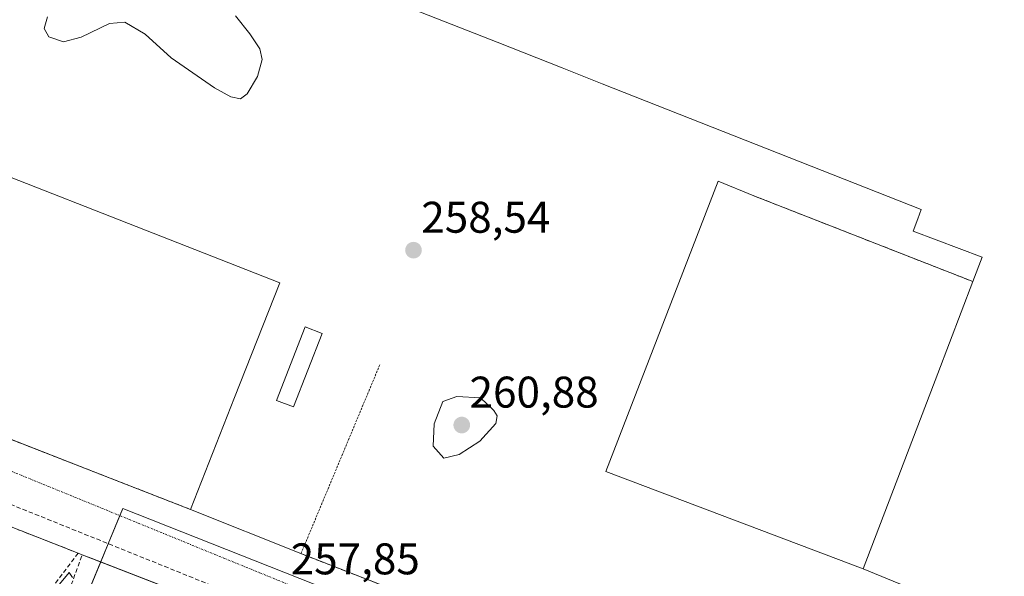
# Model space of a CAD drawing. Units: metres. Extents: x 622421 to 625923, y 4653157 to 4655531.
# Drawn here: x 624101 to 624324, y 4653825 to 4653951 of the extents above; entities that cross this region are included whole.
import ezdxf
from ezdxf.enums import TextEntityAlignment as Align

# ---------------------------------------------------------------- set-up
doc = ezdxf.new("R2010")
doc.units = ezdxf.units.M
doc.header["$MEASUREMENT"] = 0
for name, pattern in [('TRAZO_Y_PUNTO', [1, 0.5, -0.25, 0, -0.25]), ('TRAZOS', [0.75, 0.5, -0.25]), ('TRAZOSX2', [1.5, 1, -0.5])]:
    doc.linetypes.add(name, pattern=pattern)
for name, color, linetype, lineweight in [('Carátula', 7, 'Continuous', 5), ('Conducción de hidrocarburos lineal', 6, 'TRAZOSX2', 0), ('Curva de nivel normal', 36, 'Continuous', 0), ('Edificación industrial', 135, 'Continuous', 13), ('Edificación industrial Cxs', 135, 'Continuous', 13), ('Edificación ligera', 1, 'Continuous', 0), ('Edificación ligera Cxs', 1, 'Continuous', 0), ('Elemento construido', 1, 'Continuous', 0), ('Explanada', 19, 'Continuous', 0), ('Explanada Cxs', 19, 'Continuous', 0), ('Muro lineal', 1, 'TRAZOSX2', 13), ('Núcleo urbano', 19, 'Continuous', 0), ('Núcleo urbano CxS', 19, 'Continuous', 0), ('Punto de cota en terreno', 7, 'Continuous', 0), ('Rótulo de punto de cota en terreno', 19, 'Continuous', 0), ('Valla', 19, 'TRAZOS', 0), ('Vía urbana Cxs', 5, 'Continuous', 0), ('Vía urbana eje', 5, 'TRAZO_Y_PUNTO', 0)]:
    doc.layers.add(name, color=color, linetype=linetype, lineweight=lineweight)
doc.styles.add('Arial', font='txt', dxfattribs={"height": 0.2})

# ---------------------------------------------------------------- blocks, each defined once
blk = doc.blocks.new('5PATER')
at = {"layer": 'Carátula', "linetype": 'Continuous', "lineweight": 5}
h = blk.add_hatch(color=250, dxfattribs=at)
edge = h.paths.add_edge_path()
edge.add_ellipse((0, 0.01), major_axis=(-1.33, -1.34), ratio=0.999422, start_angle=0, end_angle=360)

msp = doc.modelspace()

# ---------------------------------------------------------------- linework, layer by layer
at = {"layer": 'Conducción de hidrocarburos lineal', "color": 6, "linetype": 'TRAZOSX2', "lineweight": 0}
msp.add_polyline3d([(624490.88, 4653683.08, 257.11), (624000.85, 4653880.72, 259.76)], dxfattribs=at)
at = {"layer": 'Curva de nivel normal', "color": 36, "linetype": 'Continuous', "lineweight": 0}
for points in [[(624107.42, 4653951.28, 260), (624106.69, 4653948.6, 260), (624107.76, 4653946.72, 260), (624111.08, 4653945.62, 260), (624115.05, 4653946.67, 260), (624121.44, 4653949.72, 260), (624124.92, 4653950.03, 260), (624129.47, 4653947.36, 260), (624135.38, 4653941.97, 260), (624145.15, 4653935.19, 260), (624148.88, 4653933.17, 260), (624151.05, 4653932.76, 260)], [(624151.05, 4653932.76, 260), (624152.52, 4653933.85, 260), (624154.87, 4653937.76, 260), (624155.92, 4653941.64, 260), (624155.42, 4653944.03, 260), (624153.13, 4653947.4, 260), (624149.9, 4653951.51, 260)], [(624196.94, 4653851.53, 260), (624200.42, 4653852.33, 260), (624205.09, 4653855.37, 260), (624208.68, 4653859.35, 260), (624208.99, 4653861.08, 260), (624208.24, 4653862.31, 260), (624205.23, 4653865.16, 260), (624199.86, 4653865.46, 260), (624196.69, 4653864.31, 260), (624194.79, 4653859.27, 260), (624194.52, 4653854.23, 260), (624196.94, 4653851.53, 260)], [(624113.12, 4653824.54, 260), (624112.36, 4653825.65, 260), (624109.38, 4653822.13, 260)]]:
    msp.add_polyline3d(points, dxfattribs=at)
at = {"layer": 'Edificación industrial', "color": 135, "linetype": 'Continuous', "lineweight": 13}
for points in [[(624316.41, 4653891.44, 264.18), (624318.5, 4653896.93, 267.75), (624302.93, 4653902.85, 265.66), (624303.98, 4653905.61, 270.48), (624304.78, 4653907.71, 270.92), (624232.72, 4653936.15, 272.98), (624223.65, 4653939.73, 271.06), (624209, 4653945.52, 272.93), (624169.19, 4653961.24, 272.52), (624159.94, 4653964.89, 273.09), (624167.51, 4653984.09, 272.53)], [(624316.41, 4653891.44, 264.18), (624308.53, 4653870.69, 262.41), (624291.63, 4653826.52, 262.91)], [(624522.09, 4653873.58, 267.39), (624512.26, 4653847.95, 287.93), (624511.4, 4653845.75, 292.37), (624500.32, 4653817.3, 291), (624496.03, 4653806.3, 291.83), (624474.42, 4653752.8, 292.4), (624298.46, 4653823.76, 266.73), (624291.63, 4653826.52, 262.91)]]:
    msp.add_polyline3d(points, dxfattribs=at)
at = {"layer": 'Edificación industrial Cxs', "color": 135, "linetype": 'Continuous', "lineweight": 13}
msp.add_polyline3d([(624298.46, 4653823.76, 266.73), (624291.63, 4653826.52, 262.91), (624308.53, 4653870.69, 262.41), (624316.41, 4653891.44, 264.18), (624318.5, 4653896.93, 267.75), (624302.93, 4653902.85, 265.66), (624303.98, 4653905.61, 270.48), (624304.78, 4653907.71, 270.92), (624232.72, 4653936.15, 272.98), (624223.65, 4653939.73, 271.06), (624209, 4653945.52, 272.93), (624169.19, 4653961.24, 272.52), (624159.94, 4653964.89, 273.09), (624167.51, 4653984.09, 272.53), (624175.41, 4653980.96, 271.91), (624199.45, 4654041.85, 267.42), (624200.31, 4654044.05, 270.29), (624201.85, 4654047.94, 269.14), (624296.81, 4654010.43, 265.03), (624295.36, 4654006.75, 265.24), (624294.88, 4654005.55, 266.14), (624292.11, 4653998.53, 270.39), (624286.01, 4653983.09, 270.11), (624340.49, 4653961.66, 258.22)], dxfattribs=at)
at = {"layer": 'Edificación ligera', "color": 1, "linetype": 'Continuous', "lineweight": 0}
msp.add_polyline3d([(624169.46, 4653879.69, 259.52), (624163.01, 4653863.1, 261.67), (624159.17, 4653864.58, 262.22), (624165.62, 4653881.19, 259.74), (624169.46, 4653879.69, 259.52)], dxfattribs=at)
at = {"layer": 'Edificación ligera Cxs', "color": 1, "linetype": 'Continuous', "lineweight": 0}
msp.add_polyline3d([(624169.46, 4653879.69, 259.52), (624163.01, 4653863.1, 261.67), (624159.17, 4653864.58, 262.22), (624165.62, 4653881.19, 259.74), (624169.46, 4653879.69, 259.52)], close=True, dxfattribs=at)
at = {"layer": 'Elemento construido', "color": 1, "linetype": 'Continuous', "lineweight": 0}
msp.add_polyline3d([(624115.29, 4653829.7, 260.23), (624226.43, 4653786.49, 259.4), (624246.09, 4653778.76, 259.44), (624246.65, 4653778.54, 258.9), (624246.02, 4653773.29, 259.5), (624254.78, 4653770.11, 260.51), (624257.87, 4653775.03, 258.46), (624376.38, 4653728.35, 259.33), (624390.42, 4653722.77, 259.36)], dxfattribs=at)
at = {"layer": 'Explanada', "color": 19, "linetype": 'Continuous', "lineweight": 0}
for points in [[(624139.75, 4653839.93, 260.16), (624121.6, 4653847.01, 258.68), (624044.55, 4653877.1, 259.34), (624064.62, 4653928.48, 259.61)], [(624064.62, 4653928.48, 259.61), (624159.88, 4653891.14, 258.29), (624149.69, 4653865.25, 258.22)], [(624291.63, 4653826.52, 262.91), (624233.5, 4653848.53, 258.28), (624258.9, 4653914.15, 258.28), (624266.96, 4653910.81, 259.06)], [(624266.96, 4653910.81, 259.06), (624316.41, 4653891.44, 264.18)], [(624316.41, 4653891.44, 264.18), (624308.53, 4653870.69, 262.41), (624291.63, 4653826.52, 262.91)], [(624149.69, 4653865.25, 258.22), (624139.75, 4653839.93, 260.16)]]:
    msp.add_polyline3d(points, dxfattribs=at)
at = {"layer": 'Explanada Cxs', "color": 19, "linetype": 'Continuous', "lineweight": 0}
for points in [[(624149.69, 4653865.25, 258.22), (624139.75, 4653839.93, 260.16), (624121.6, 4653847.01, 258.68), (624044.55, 4653877.1, 259.34), (624064.62, 4653928.48, 259.61), (624159.88, 4653891.14, 258.29), (624149.69, 4653865.25, 258.22)], [(624316.41, 4653891.44, 264.18), (624308.53, 4653870.69, 262.41), (624291.63, 4653826.52, 262.91), (624233.5, 4653848.53, 258.28), (624258.9, 4653914.15, 258.28), (624266.96, 4653910.81, 259.06), (624316.41, 4653891.44, 264.18)]]:
    msp.add_polyline3d(points, close=True, dxfattribs=at)
at = {"layer": 'Muro lineal', "color": 1, "linetype": 'TRAZOSX2', "lineweight": 13}
for points in [[(624266.96, 4653910.81, 259.06), (624316.41, 4653891.44, 264.18)], [(624114.35, 4653830.07, 260.54), (624085.75, 4653841.27, 260.36), (624081.7, 4653830.07, 260.08), (624069.82, 4653834.37, 260.11), (624073.99, 4653845.88, 260.39), (624064.35, 4653849.66, 260.49), (624013.51, 4653710.82, 260.34), (624058.26, 4653694.14, 260.05), (624065.42, 4653693.03, 260.25), (624072.81, 4653691.08, 259.87), (624117.89, 4653679.22, 259.8), (624164.5, 4653662.26, 261.12), (624203.48, 4653647.99, 259.71), (624211.82, 4653644.69, 260.06), (624230.69, 4653636.64, 259.31), (624232.58, 4653640.99, 258.88), (624241, 4653637.28, 259.1)], [(624114.35, 4653830.07, 260.54), (624104.1, 4653816.44, 259.95), (624109.71, 4653814.41, 260.18), (624115.29, 4653829.7, 260.23), (624114.35, 4653830.07, 260.54)]]:
    msp.add_polyline3d(points, dxfattribs=at)
at = {"layer": 'Núcleo urbano', "color": 19, "linetype": 'Continuous', "lineweight": 0}
msp.add_polyline3d([(624210.52, 4653631.26, 255.74), (624216.14, 4653642.85, 259.04), (624246.31, 4653705.1, 258.99), (624250.72, 4653714.2, 259.04), (624272.18, 4653758.49, 258.8), (624274.15, 4653762.54, 258.65), (624276.62, 4653767.65, 257.65), (624277.37, 4653769.19, 257.46), (624280.01, 4653774.65, 257.46), (624284.22, 4653783.32, 257.96), (624284.75, 4653784.42, 258.04), (624255.59, 4653797.18, 258.11), (624252.07, 4653795.86, 257.9), (624244.02, 4653792.84, 257.63), (624124.47, 4653840.17, 258.07), (624123.8, 4653838.54, 258.06), (624121.17, 4653832.19, 258.07), (624119.46, 4653828.08, 258.63), (624079.87, 4653732.64, 259.91), (624076.74, 4653725.08, 259.92), (624063.56, 4653693.32, 259.8), (624058.57, 4653681.29, 255.42)], dxfattribs=at)
msp.add_polyline3d([(624210.52, 4653631.26, 255.74), (624216.14, 4653642.85, 259.04), (624246.31, 4653705.1, 258.99), (624250.72, 4653714.2, 259.04), (624272.18, 4653758.49, 258.8), (624274.15, 4653762.54, 258.65), (624276.62, 4653767.65, 257.65), (624277.37, 4653769.19, 257.46), (624280.01, 4653774.65, 257.46), (624284.22, 4653783.32, 257.96), (624284.75, 4653784.42, 258.04), (624255.59, 4653797.18, 258.11), (624252.07, 4653795.86, 257.9), (624244.02, 4653792.84, 257.63), (624124.47, 4653840.17, 258.07), (624123.8, 4653838.54, 258.06), (624121.17, 4653832.19, 258.07), (624119.46, 4653828.08, 258.63), (624079.87, 4653732.64, 259.91), (624076.74, 4653725.08, 259.92), (624063.56, 4653693.32, 259.8), (624058.57, 4653681.29, 255.42)], dxfattribs=at)
at = {"layer": 'Núcleo urbano CxS', "color": 19, "linetype": 'Continuous', "lineweight": 0}
for points in [[(624244.02, 4653792.84, 257.63), (624124.48, 4653840.17, 258.07), (624121.17, 4653832.19, 258.07), (624076.74, 4653725.08, 259.92)], [(624076.74, 4653725.08, 259.92), (624121.17, 4653832.19, 258.07), (624124.48, 4653840.17, 258.07), (624244.02, 4653792.84, 257.63)]]:
    msp.add_polyline3d(points, dxfattribs=at)
at = {"layer": 'Valla', "color": 19, "linetype": 'TRAZOS', "lineweight": 0}
for points in [[(624064.62, 4653928.48, 259.61), (624044.55, 4653877.1, 259.34), (624121.6, 4653847.01, 258.68), (624139.75, 4653839.93, 260.16)], [(624182.49, 4653872.62, 258.38), (624164.69, 4653829.94, 259.55), (624294.48, 4653779.32, 258.89), (624473.51, 4653708.83, 258.55), (624487.19, 4653740.75, 258.45)]]:
    msp.add_polyline3d(points, dxfattribs=at)
at = {"layer": 'Vía urbana Cxs', "color": 5, "linetype": 'Continuous', "lineweight": 0}
for points in [[(624044.55, 4653877.1, 258.54), (624083.51, 4653861.88, 258.25), (624121.6, 4653847.01, 258.14), (624139.75, 4653839.93, 258.01)], [(624044.55, 4653877.1, 258.54), (624083.51, 4653861.88, 258.25), (624121.6, 4653847.01, 258.14), (624139.75, 4653839.93, 258.01)], [(624083.51, 4653861.88, 258.25), (624121.6, 4653847.01, 258.14), (624139.75, 4653839.93, 258.01), (624164.69, 4653829.94, 258), (624260.75, 4653792.48, 257.98)], [(624131.05, 4653823.57, 258.48), (624117.31, 4653828.91, 258.93), (624115.29, 4653829.7, 258.8), (624114.35, 4653830.07, 258.65), (624085.75, 4653841.27, 259)], [(624114.35, 4653830.07, 258.65), (624085.75, 4653841.27, 259)], [(624139.75, 4653839.93, 258.01), (624164.69, 4653829.94, 258)], [(624115.29, 4653829.7, 258.8), (624114.35, 4653830.07, 258.65)], [(624246.65, 4653778.54, 257.59), (624246.09, 4653778.76, 257.72), (624226.43, 4653786.49, 258.32), (624222.25, 4653788.12, 258.04), (624209.49, 4653793.07, 258.53), (624180.5, 4653804.35, 258.52), (624159.65, 4653812.45, 258.46), (624131.05, 4653823.57, 258.48), (624117.31, 4653828.91, 258.93), (624115.29, 4653829.7, 258.8)], [(624164.69, 4653829.94, 258), (624260.75, 4653792.48, 257.98), (624294.48, 4653779.32, 257.81), (624379.57, 4653745.82, 257.7), (624425.92, 4653727.57, 257.84), (624467.53, 4653711.18, 257.67), (624473.51, 4653708.83, 257.53)]]:
    msp.add_polyline3d(points, dxfattribs=at)
at = {"layer": 'Vía urbana eje', "color": 5, "linetype": 'TRAZO_Y_PUNTO', "lineweight": 0}
for points in [[(624038.21, 4653873.54, 258.81), (624155.35, 4653825.63, 257.87)], [(624155.35, 4653825.63, 257.87), (624332.5, 4653753.18, 257.28), (624474.9, 4653696.82, 257.11)]]:
    msp.add_polyline3d(points, dxfattribs=at)

# ---------------------------------------------------------------- block references
at = {"layer": 'Punto de cota en terreno', "linetype": 'Continuous', "lineweight": 0}
for p in [(624190.1, 4653898.52, 258.54), (624201, 4653859, 260.88)]:
    msp.add_blockref('5PATER', p, dxfattribs=at)

# ---------------------------------------------------------------- texts
at = {"layer": 'Rótulo de punto de cota en terreno', "color": 19, "linetype": 'Continuous', "lineweight": 0, "style": 'Arial'}
for s, p in [('258,54', (624191.86, 4653900.28)), ('260,88', (624202.76, 4653860.76)), ('257,85', (624162.37, 4653823.08))]:
    msp.add_text(s, height=7, dxfattribs=at).set_placement(p, align=Align.BOTTOM_LEFT)

doc.saveas('drawing.dxf')
